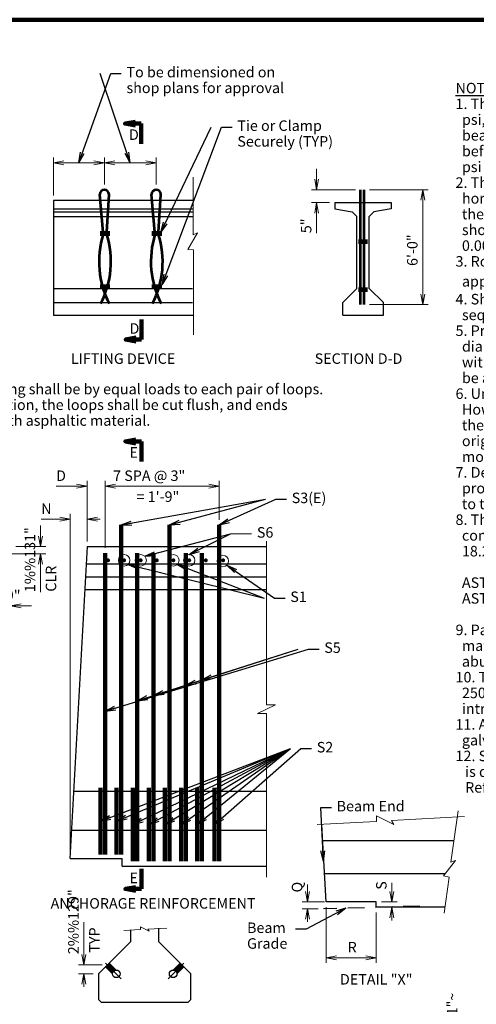
# Model space of a CAD drawing. Units: inches. Extents: x 25877 to 32228, y -12143 to -8107.
# Drawn here: x 29483 to 30705, y -10761 to -8126 of the extents above; entities that cross this region are included whole.
import ezdxf
from ezdxf.enums import TextEntityAlignment as Align

# ---------------------------------------------------------------- set-up
doc = ezdxf.new("R2010")
doc.units = ezdxf.units.IN
doc.header["$MEASUREMENT"] = 0
for name, pattern in [('DGN Style 2', [73.922181, 44.353309, -29.568872]), ('DGN Style 3', [103.491053, 73.922181, -29.568872]), ('DGN Style 4', [118.349411, 59.137745, -29.568872, 0.073922, -29.568872])]:
    doc.linetypes.add(name, pattern=pattern)
for name, color, linetype, lineweight in [('1', 7, 'Continuous', 0), ('14', 7, 'Continuous', 0), ('16', 7, 'Continuous', 0), ('center line', 2, 'DGN Style 4', 40), ('construction line', 3, 'Continuous', 30), ('dimension line', 2, 'Continuous', 13), ('hidden line', 6, 'DGN Style 3', 30), ('rebar', 5, 'Continuous', 53), ('text', 1, 'Continuous', 30)]:
    doc.layers.add(name, color=color, linetype=linetype, lineweight=lineweight)
doc.styles.add('Style-gen_eng', font='gen_eng.shx')
doc.dimstyles.get("Standard").update_dxf_attribs({"dimtxt": 0.18, "dimasz": 0.18, "dimexe": 0.18, "dimexo": 0.0625, "dimgap": 0.09, "dimtad": 0, "dimtih": 1, "dimtoh": 1, "dimdec": 4, "dimzin": 0, "dimdsep": 46, "dimtxsty": 'Standard', "dimcen": 0.09, "dimadec": 0, "dimazin": 0, "dimtfac": 1, "dimtdec": 4, "dimtofl": 0, "dimtmove": 0, "dimatfit": 3, "dimfxl": 1, "dimtolj": 1, "dimtzin": 0, "dimarcsym": 0})

# ---------------------------------------------------------------- blocks, each defined once
blk = doc.blocks.new('*D34')
at = {"layer": 'Defpoints'}
for p in [(30405.296332, -8581.103496), (30561.791332, -8734.702996), (30405.296332, -8888.302496), (30561.791332, -8888.302496)]:
    blk.add_point(p, dxfattribs=at)
at = {"layer": 'dimension line', "color": 2, "linetype": 'Continuous', "lineweight": 13}
for p, q in [((30419.342332, -8581.103496), (30575.837332, -8581.103496)), ((30561.791332, -8581.103496), (30561.791332, -8888.302496)), ((30419.342332, -8888.302496), (30575.837332, -8888.302496))]:
    blk.add_line(p, q, dxfattribs=at)
at = {"layer": 'dimension line', "color": 2, "linetype": 'Continuous', "lineweight": 13, "flags": 128}
for points in [[(30556.524082, -8609.195496), (30561.791332, -8581.103496), (30567.058582, -8609.195496)], [(30567.058582, -8860.210496), (30561.791332, -8888.302496), (30556.524082, -8860.210496)]]:
    blk.add_lwpolyline(points, dxfattribs=at)
at = {"layer": 'dimension line', "color": 1, "linetype": 'Continuous', "lineweight": 30, "style": 'Style-gen_eng'}
blk.add_text('6\'-0"', height=28.092, rotation=90, dxfattribs=at).set_placement((30533.699332, -8785.1328), align=Align.MIDDLE_LEFT)
blk = doc.blocks.new('TerminatorOpen_0.4')
at = {"color": 0, "linetype": 'ByBlock', "lineweight": -2}
for q in [(-1, 0.1875), (-1, 0), (-1, -0.1875)]:
    blk.add_line((0, 0), q, dxfattribs=at)
blk = doc.blocks.new('*D35')
at = {"layer": 'Defpoints'}
for p in [(30395.481332, -8581.103496), (30277.733658, -8615.415496), (30326.500332, -8615.415496), (30277.733658, -8677.461712)]:
    blk.add_point(p, dxfattribs=at)
at = {"layer": 'dimension line', "color": 2, "linetype": 'Continuous', "lineweight": 13}
for p, q in [((30277.733658, -8524.919496), (30277.733658, -8581.103496)), ((30381.435332, -8581.103496), (30263.687658, -8581.103496)), ((30312.454332, -8615.415496), (30263.687658, -8615.415496)), ((30277.733658, -8697.369928), (30277.733658, -8615.415496))]:
    blk.add_line(p, q, dxfattribs=at)
at = {"layer": 'dimension line', "color": 2, "linetype": 'Continuous', "lineweight": 13, "flags": 128}
for points in [[(30283.000908, -8553.011496), (30277.733658, -8581.103496), (30272.466408, -8553.011496)], [(30272.466408, -8643.507496), (30277.733658, -8615.415496), (30283.000908, -8643.507496)]]:
    blk.add_lwpolyline(points, dxfattribs=at)
at = {"layer": 'dimension line', "color": 1, "linetype": 'Continuous', "lineweight": 30, "style": 'Style-gen_eng'}
blk.add_text('5"', height=28.092, rotation=90, dxfattribs=at).set_placement((30249.641658, -8697.369928), align=Align.MIDDLE_LEFT)
blk = doc.blocks.new('*D37')
at = {"layer": 'Defpoints'}
for p in [(29779.086362, -8509.121496), (29848.446362, -8509.121496), (29709.726362, -8581.10355), (29848.446362, -8581.10355)]:
    blk.add_point(p, dxfattribs=at)
at = {"layer": 'dimension line', "color": 2, "linetype": 'Continuous', "lineweight": 13}
for p, q in [((29709.726362, -8567.05755), (29709.726362, -8495.075496)), ((29709.726362, -8509.121496), (29848.446362, -8509.121496)), ((29848.446362, -8567.05755), (29848.446362, -8495.075496))]:
    blk.add_line(p, q, dxfattribs=at)
at = {"layer": 'dimension line', "color": 2, "linetype": 'Continuous', "lineweight": 13, "flags": 128}
for points in [[(29737.818362, -8514.388746), (29709.726362, -8509.121496), (29737.818362, -8503.854246)], [(29820.354362, -8503.854246), (29848.446362, -8509.121496), (29820.354362, -8514.388746)]]:
    blk.add_lwpolyline(points, dxfattribs=at)
blk = doc.blocks.new('*D36')
at = {"layer": 'Defpoints'}
for p in [(29641.634848, -8509.121496), (29709.726362, -8509.121496), (29709.726362, -8581.10355), (29573.543334, -8610.179496)]:
    blk.add_point(p, dxfattribs=at)
at = {"layer": 'dimension line', "color": 2, "linetype": 'Continuous', "lineweight": 13}
for p, q in [((29573.543334, -8596.133496), (29573.543334, -8495.075496)), ((29573.543334, -8509.121496), (29709.726362, -8509.121496)), ((29709.726362, -8567.05755), (29709.726362, -8495.075496))]:
    blk.add_line(p, q, dxfattribs=at)
at = {"layer": 'dimension line', "color": 2, "linetype": 'Continuous', "lineweight": 13, "flags": 128}
for points in [[(29601.635334, -8514.388746), (29573.543334, -8509.121496), (29601.635334, -8503.854246)], [(29681.634362, -8503.854246), (29709.726362, -8509.121496), (29681.634362, -8514.388746)]]:
    blk.add_lwpolyline(points, dxfattribs=at)
blk = doc.blocks.new('*D97')
at = {"layer": 'Defpoints'}
for p in [(29864.338685, -9374.47427), (30017.040255, -9374.47427), (30017.040255, -9478.14484), (29711.637115, -9553.47834)]:
    blk.add_point(p, dxfattribs=at)
at = {"layer": 'dimension line', "color": 2, "linetype": 'Continuous', "lineweight": 13}
for p, q in [((29711.637115, -9539.43234), (29711.637115, -9360.42827)), ((29711.637115, -9374.47427), (30017.040255, -9374.47427)), ((30017.040255, -9464.09884), (30017.040255, -9360.42827))]:
    blk.add_line(p, q, dxfattribs=at)
at = {"layer": 'dimension line', "color": 2, "linetype": 'Continuous', "lineweight": 13, "flags": 128}
for points in [[(29739.729115, -9379.74152), (29711.637115, -9374.47427), (29739.729115, -9369.20702)], [(29988.948255, -9369.20702), (30017.040255, -9374.47427), (29988.948255, -9379.74152)]]:
    blk.add_lwpolyline(points, dxfattribs=at)
at = {"layer": 'dimension line', "color": 1, "linetype": 'Continuous', "lineweight": 30, "style": 'Style-gen_eng'}
for s, p in [('7 SPA @ 3"', (29733.17353, -9346.38227)), ('= 1\'-9"', (29795.771847, -9402.56627))]:
    blk.add_text(s, height=28.092, dxfattribs=at).set_placement(p, align=Align.MIDDLE_LEFT)
blk = doc.blocks.new('*D98')
at = {"layer": 'Defpoints'}
for p in [(29589.998398, -9374.47427), (29663.511755, -9374.47427), (29663.511755, -9536.26284), (29711.637115, -9553.47834)]:
    blk.add_point(p, dxfattribs=at)
at = {"layer": 'dimension line', "color": 2, "linetype": 'Continuous', "lineweight": 13}
for p, q in [((29580.597248, -9374.47427), (29663.511755, -9374.47427)), ((29663.511755, -9522.21684), (29663.511755, -9360.42827)), ((29711.637115, -9539.43234), (29711.637115, -9360.42827)), ((29746.752115, -9374.47427), (29711.637115, -9374.47427))]:
    blk.add_line(p, q, dxfattribs=at)
at = {"layer": 'dimension line', "color": 2, "linetype": 'Continuous', "lineweight": 13, "flags": 128}
for points in [[(29635.419755, -9369.20702), (29663.511755, -9374.47427), (29635.419755, -9379.74152)], [(29739.729115, -9379.74152), (29711.637115, -9374.47427), (29739.729115, -9369.20702)]]:
    blk.add_lwpolyline(points, dxfattribs=at)
at = {"layer": 'dimension line', "color": 1, "linetype": 'Continuous', "lineweight": 30, "style": 'Style-gen_eng'}
blk.add_text('D', height=28.092, dxfattribs=at).set_placement((29580.597248, -9346.38227), align=Align.MIDDLE_LEFT)
blk = doc.blocks.new('*D99')
at = {"layer": 'Defpoints'}
for p in [(29550.225004, -9462.897076), (29618.608635, -9462.897076), (29663.511755, -9536.26284), (29618.608635, -10371.08741)]:
    blk.add_point(p, dxfattribs=at)
at = {"layer": 'dimension line', "color": 2, "linetype": 'Continuous', "lineweight": 13}
for p, q in [((29618.608635, -10357.04141), (29618.608635, -9448.851076)), ((29663.511755, -9522.21684), (29663.511755, -9448.851076)), ((29540.823854, -9462.897076), (29618.608635, -9462.897076)), ((29698.626755, -9462.897076), (29663.511755, -9462.897076))]:
    blk.add_line(p, q, dxfattribs=at)
at = {"layer": 'dimension line', "color": 2, "linetype": 'Continuous', "lineweight": 13, "flags": 128}
for points in [[(29590.516635, -9457.629826), (29618.608635, -9462.897076), (29590.516635, -9468.164326)], [(29691.603755, -9468.164326), (29663.511755, -9462.897076), (29691.603755, -9457.629826)]]:
    blk.add_lwpolyline(points, dxfattribs=at)
at = {"layer": 'dimension line', "color": 1, "linetype": 'Continuous', "lineweight": 30, "style": 'Style-gen_eng'}
blk.add_text('N', height=28.092, dxfattribs=at).set_placement((29540.823854, -9434.805076), align=Align.MIDDLE_LEFT)
blk = doc.blocks.new('*D103')
at = {"layer": 'Defpoints'}
for p in [(29458.674396, -9536.26284), (29538.871821, -9536.26284), (29429.158647, -9555.07832), (29538.871821, -9619.995596)]:
    blk.add_point(p, dxfattribs=at)
at = {"layer": 'dimension line', "color": 2, "linetype": 'Continuous', "lineweight": 13}
for p, q in [((29538.871821, -9480.07884), (29538.871821, -9536.26284)), ((29472.720396, -9536.26284), (29552.917821, -9536.26284)), ((29443.204647, -9555.07832), (29552.917821, -9555.07832)), ((29538.871821, -9658.040846), (29538.871821, -9555.07832))]:
    blk.add_line(p, q, dxfattribs=at)
at = {"layer": 'dimension line', "color": 2, "linetype": 'Continuous', "lineweight": 13, "flags": 128}
for points in [[(29544.139071, -9508.17084), (29538.871821, -9536.26284), (29533.604571, -9508.17084)], [(29533.604571, -9583.17032), (29538.871821, -9555.07832), (29544.139071, -9583.17032)]]:
    blk.add_lwpolyline(points, dxfattribs=at)
at = {"layer": 'dimension line', "color": 1, "linetype": 'Continuous', "lineweight": 30, "style": 'Style-gen_eng'}
for s, p in [('1%%131"', (29510.779821, -9658.040846)), ('CLR', (29566.963821, -9656.823481))]:
    blk.add_text(s, height=28.092, rotation=90, dxfattribs=at).set_placement(p, align=Align.MIDDLE_LEFT)
blk = doc.blocks.new('*D119')
at = {"layer": 'Defpoints'}
for p in [(29655.049326, -10583.980506), (29655.049326, -10655.711076), (29717.644943, -10655.711076), (29693.834776, -10679.522909)]:
    blk.add_point(p, dxfattribs=at)
at = {"layer": 'dimension line', "color": 2, "linetype": 'Continuous', "lineweight": 13}
for p, q in [((29655.049326, -10540.957773), (29655.049326, -10655.711076)), ((29703.598943, -10655.711076), (29641.003326, -10655.711076)), ((29679.788776, -10679.522909), (29641.003326, -10679.522909)), ((29655.049326, -10714.637909), (29655.049326, -10679.522909))]:
    blk.add_line(p, q, dxfattribs=at)
at = {"layer": 'dimension line', "color": 2, "linetype": 'Continuous', "lineweight": 13, "flags": 128}
for points in [[(29660.316576, -10627.619076), (29655.049326, -10655.711076), (29649.782076, -10627.619076)], [(29649.782076, -10707.614909), (29655.049326, -10679.522909), (29660.316576, -10707.614909)]]:
    blk.add_lwpolyline(points, dxfattribs=at)
at = {"layer": 'dimension line', "color": 1, "linetype": 'Continuous', "lineweight": 30, "style": 'Style-gen_eng'}
for s, p in [('2%%129"', (29626.957326, -10627.00324)), ('TYP', (29683.141326, -10622.800756))]:
    blk.add_text(s, height=28.092, rotation=90, dxfattribs=at).set_placement(p, align=Align.MIDDLE_LEFT)
blk = doc.blocks.new('*D120')
at = {"layer": 'Defpoints'}
for p in [(30668.259398, -10861.947664), (30587.705581, -10919.705714), (30587.705581, -10926.851714), (30668.259398, -10926.851714)]:
    blk.add_point(p, dxfattribs=at)
at = {"layer": 'dimension line', "color": 2, "linetype": 'Continuous', "lineweight": 13}
for p, q in [((30668.259398, -10820.032562), (30668.259398, -10919.705714)), ((30601.751581, -10919.705714), (30682.305398, -10919.705714)), ((30601.751581, -10926.851714), (30682.305398, -10926.851714)), ((30668.259398, -10961.966714), (30668.259398, -10926.851714))]:
    blk.add_line(p, q, dxfattribs=at)
at = {"layer": 'dimension line', "color": 2, "linetype": 'Continuous', "lineweight": 13, "flags": 128}
for points in [[(30673.526648, -10891.613714), (30668.259398, -10919.705714), (30662.992148, -10891.613714)], [(30662.992148, -10954.943714), (30668.259398, -10926.851714), (30673.526648, -10954.943714)]]:
    blk.add_lwpolyline(points, dxfattribs=at)
at = {"layer": 'dimension line', "color": 1, "linetype": 'Continuous', "lineweight": 30, "style": 'Style-gen_eng'}
blk.add_text('%%131"~', height=28.092, rotation=90, dxfattribs=at).set_placement((30640.167398, -10903.862766), align=Align.MIDDLE_LEFT)
blk = doc.blocks.new('*D121')
at = {"layer": 'Defpoints'}
for p in [(30478.924047, -10445.16116), (30437.142921, -10486.983669), (30437.142921, -10501.563669), (30478.924047, -10501.563669)]:
    blk.add_point(p, dxfattribs=at)
at = {"layer": 'dimension line', "color": 2, "linetype": 'Continuous', "lineweight": 13}
for p, q in [((30478.924047, -10435.76001), (30478.924047, -10486.983669)), ((30451.188921, -10486.983669), (30492.970047, -10486.983669)), ((30451.188921, -10501.563669), (30492.970047, -10501.563669)), ((30478.924047, -10536.678669), (30478.924047, -10501.563669))]:
    blk.add_line(p, q, dxfattribs=at)
at = {"layer": 'dimension line', "color": 2, "linetype": 'Continuous', "lineweight": 13, "flags": 128}
for points in [[(30484.191297, -10458.891669), (30478.924047, -10486.983669), (30473.656797, -10458.891669)], [(30473.656797, -10529.655669), (30478.924047, -10501.563669), (30484.191297, -10529.655669)]]:
    blk.add_lwpolyline(points, dxfattribs=at)
at = {"layer": 'dimension line', "color": 1, "linetype": 'Continuous', "lineweight": 30, "style": 'Style-gen_eng'}
blk.add_text('S', height=28.092, rotation=90, dxfattribs=at).set_placement((30450.832047, -10454.562309), align=Align.MIDDLE_LEFT)
blk = doc.blocks.new('*D122')
at = {"layer": 'Defpoints'}
for p in [(30303.014921, -10486.983669), (30437.142921, -10501.563669), (30370.078921, -10636.405669), (30437.142921, -10636.405669)]:
    blk.add_point(p, dxfattribs=at)
at = {"layer": 'dimension line', "color": 2, "linetype": 'Continuous', "lineweight": 13}
for p, q in [((30303.014921, -10501.029669), (30303.014921, -10650.451669)), ((30437.142921, -10515.609669), (30437.142921, -10650.451669)), ((30303.014921, -10636.405669), (30437.142921, -10636.405669))]:
    blk.add_line(p, q, dxfattribs=at)
at = {"layer": 'dimension line', "color": 2, "linetype": 'Continuous', "lineweight": 13, "flags": 128}
for points in [[(30331.106921, -10641.672919), (30303.014921, -10636.405669), (30331.106921, -10631.138419)], [(30409.050921, -10631.138419), (30437.142921, -10636.405669), (30409.050921, -10641.672919)]]:
    blk.add_lwpolyline(points, dxfattribs=at)
at = {"layer": 'dimension line', "color": 1, "linetype": 'Continuous', "lineweight": 30, "style": 'Style-gen_eng'}
blk.add_text('R', height=28.092, dxfattribs=at).set_placement((30360.677772, -10608.313669), align=Align.MIDDLE_LEFT)
blk = doc.blocks.new('*D123')
at = {"layer": 'Defpoints'}
for p in [(30253.407552, -10451.024511), (30312.378819, -10487.165637), (30253.407552, -10505.597669), (30295.951921, -10505.597669)]:
    blk.add_point(p, dxfattribs=at)
at = {"layer": 'dimension line', "color": 2, "linetype": 'Continuous', "lineweight": 13}
for p, q in [((30253.407552, -10440.296261), (30253.407552, -10487.165637)), ((30298.332819, -10487.165637), (30239.361552, -10487.165637)), ((30281.905921, -10505.597669), (30239.361552, -10505.597669)), ((30253.407552, -10540.712669), (30253.407552, -10505.597669))]:
    blk.add_line(p, q, dxfattribs=at)
at = {"layer": 'dimension line', "color": 2, "linetype": 'Continuous', "lineweight": 13, "flags": 128}
for points in [[(30258.674802, -10459.073637), (30253.407552, -10487.165637), (30248.140302, -10459.073637)], [(30248.140302, -10533.689669), (30253.407552, -10505.597669), (30258.674802, -10533.689669)]]:
    blk.add_lwpolyline(points, dxfattribs=at)
at = {"layer": 'dimension line', "color": 1, "linetype": 'Continuous', "lineweight": 30, "style": 'Style-gen_eng'}
blk.add_text('Q', height=28.092, rotation=90, dxfattribs=at).set_placement((30225.315552, -10461.752761), align=Align.MIDDLE_LEFT)
blk = doc.blocks.new('*U143')
at = {"layer": 'dimension line', "color": 2, "linetype": 'Continuous', "lineweight": 13}
blk.add_line((56.184, 0), (0, 0), dxfattribs=at)
at = {"layer": 'dimension line', "color": 1, "linetype": 'Continuous', "lineweight": 30, "insert": (70.23, 0), "char_height": 28.092, "attachment_point": 4, "line_spacing_factor": 0.900128, "style": 'Style-gen_eng'}
blk.add_mtext('S6', dxfattribs=at)
blk = doc.blocks.new('*D144')
at = {"layer": 'Defpoints'}
for p in [(29435.67121, -9552.6122), (29458.674396, -9582.49284), (29349.797118, -9694.56912), (29458.674396, -9694.56912)]:
    blk.add_point(p, dxfattribs=at)
at = {"layer": 'dimension line', "color": 2, "linetype": 'Continuous', "lineweight": 13}
for p, q in [((29435.67121, -9566.6582), (29435.67121, -9708.61512)), ((29458.674396, -9596.53884), (29458.674396, -9708.61512)), ((29310.976868, -9694.56912), (29435.67121, -9694.56912)), ((29514.858396, -9694.56912), (29458.674396, -9694.56912))]:
    blk.add_line(p, q, dxfattribs=at)
at = {"layer": 'dimension line', "color": 2, "linetype": 'Continuous', "lineweight": 13, "flags": 128}
for points in [[(29407.57921, -9689.30187), (29435.67121, -9694.56912), (29407.57921, -9699.83637)], [(29486.766396, -9699.83637), (29458.674396, -9694.56912), (29486.766396, -9689.30187)]]:
    blk.add_lwpolyline(points, dxfattribs=at)
at = {"layer": 'dimension line', "color": 1, "linetype": 'Continuous', "lineweight": 30, "style": 'Style-gen_eng'}
for s, p in [('1%%129"', (29311.751867, -9666.47712)), ('TYP', (29310.976868, -9722.66112))]:
    blk.add_text(s, height=28.092, dxfattribs=at).set_placement(p, align=Align.MIDDLE_LEFT)

msp = doc.modelspace()

# ---------------------------------------------------------------- hatches: boundary and pattern name
at = {"layer": 'rebar', "linetype": 'Continuous', "lineweight": 106}
for points in [[(29724.73507, -9572.8392, -1), (29714.28559, -9572.8392, -1)], [(29768.06688, -9572.8392, -1), (29757.61739, -9572.8392, -1)], [(29812.21626, -9572.8392, -1), (29801.76678, -9572.8392, -1)], [(29855.54807, -9572.8392, -1), (29845.09858, -9572.8392, -1)], [(29899.69745, -9572.8392, -1), (29889.24797, -9572.8392, -1)], [(29942.21168, -9572.8392, -1), (29931.76219, -9572.8392, -1)], [(29986.36106, -9572.8392, -1), (29975.91158, -9572.8392, -1)], [(30032.96319, -9572.8392, -1), (30022.51371, -9572.8392, -1)]]:
    msp.add_hatch(color=5, dxfattribs=at).paths.add_polyline_path(points)

# ---------------------------------------------------------------- linework, layer by layer
at = {"layer": '1', "color": 3, "linetype": 'Continuous', "lineweight": 30}
for p, q in [((29945.95333, -8610.1795), (29573.54333, -8610.1795)), ((29573.54333, -8610.1795), (29573.54333, -8916.6975)), ((29573.54333, -8632.1535), (29945.95333, -8632.1535)), ((29573.54333, -8640.5225), (29945.95333, -8640.5225)), ((29573.54333, -8653.0805), (29945.95333, -8653.0805)), ((29573.54333, -8845.5615), (29945.95333, -8845.5615)), ((29573.54333, -8883.2255), (29945.95333, -8883.2255)), ((29573.54333, -8916.6975), (29948.07033, -8916.6975))]:
    msp.add_line(p, q, dxfattribs=at)
at = {"layer": '1', "color": 5, "linetype": 'Continuous', "lineweight": 53}
for p, q in [((29706.48333, -8694.8675), (29697.24533, -8593.5845)), ((29716.29633, -8694.8675), (29722.20733, -8593.5845)), ((29845.20333, -8694.8675), (29835.96533, -8593.5845)), ((29855.01633, -8694.8675), (29860.92733, -8593.5845)), ((29698.13133, -8694.8675), (29724.64833, -8694.8675)), ((29716.29633, -8701.0215), (29716.29633, -8694.8675)), ((29836.85133, -8694.8675), (29863.36833, -8694.8675)), ((29845.20333, -8701.0215), (29845.20333, -8694.8675)), ((29698.13133, -8701.0215), (29724.64833, -8701.0215)), ((29836.85133, -8701.0215), (29863.36833, -8701.0215)), ((29698.13133, -8837.1985), (29724.64833, -8837.1985)), ((29698.13133, -8843.3545), (29724.64833, -8843.3545)), ((29836.85133, -8837.1985), (29863.36833, -8837.1985)), ((29836.85133, -8843.3545), (29863.36833, -8843.3545))]:
    msp.add_line(p, q, dxfattribs=at)
at = {"layer": '1', "color": 120, "linetype": 'Continuous', "lineweight": 30}
for p, q in [((30431.11233, -8640.5225), (30418.55433, -8653.0805)), ((29706.48333, -8701.0215), (29706.48333, -8694.8675)), ((29855.01633, -8701.0215), (29855.01633, -8694.8675))]:
    msp.add_line(p, q, dxfattribs=at)
at = {"layer": '1', "color": 2, "linetype": 'Continuous', "lineweight": 13, "flags": 128}
msp.add_lwpolyline([(29947.48433, -8547.1065), (29947.48433, -8701.6695), (29958.68633, -8696.0695), (29932.92433, -8740.8715), (29948.60633, -8741.9915), (29948.60633, -8969.3565)], dxfattribs=at)
at = {"layer": '1', "color": 5, "linetype": 'Continuous', "lineweight": 53}
for centre, radius, start, end in [((29709.72636, -8593.58486), 12.48131, 0, 180), ((29848.44636, -8593.58486), 12.48131, 0, 180), ((29940.8466, -8773.45314), 245.30062, 162.825978, 207.241328), ((29481.93413, -8773.45314), 245.30062, 332.758672, 17.174022), ((30079.5666, -8773.45314), 245.30062, 162.825978, 207.241328), ((29620.65413, -8773.45314), 245.30062, 332.758672, 17.174022)]:
    msp.add_arc(centre, radius, start, end, dxfattribs=at)
at = {"layer": '14', "color": 5, "linetype": 'Continuous', "lineweight": 106}
msp.add_line((26160.54695, -8125.96148), (32208.72295, -8126.13748), dxfattribs=at)
at = {"layer": 'center line', "color": 2, "linetype": 'DGN Style 4', "lineweight": 13}
for p, q in [((29754.71078, -10692.77691), (29703.21278, -10641.27891)), ((29880.60278, -10692.77691), (29932.10078, -10641.27891))]:
    msp.add_line(p, q, dxfattribs=at)
at = {"layer": 'construction line', "color": 3, "linetype": 'Continuous', "lineweight": 30}
for p, q in [((30326.50033, -8615.4155), (30477.14133, -8615.4155)), ((30326.50033, -8615.4155), (30326.50033, -8632.1535)), ((30477.14133, -8615.4155), (30477.14133, -8632.1535)), ((30326.50033, -8632.1535), (30372.53033, -8640.5225)), ((30372.53033, -8640.5225), (30385.08733, -8653.0805)), ((30477.14133, -8632.1535), (30431.11233, -8640.5225)), ((30385.08733, -8845.5615), (30385.08733, -8653.0805)), ((30418.55433, -8845.5615), (30418.55433, -8653.0805)), ((30347.42333, -8883.2255), (30385.08733, -8845.5615)), ((30456.21933, -8883.2255), (30418.55433, -8845.5615)), ((30347.42333, -8916.6975), (30347.42333, -8883.2255)), ((30456.21933, -8916.6975), (30456.21933, -8883.2255)), ((30347.42333, -8916.6975), (30456.21933, -8916.6975)), ((29618.60864, -10371.08741), (29664.33609, -9536.26284)), ((29663.51175, -9536.26284), (30143.57276, -9536.26284)), ((29660.96505, -9582.49284), (30143.57276, -9582.49284)), ((29659.6917, -9616.76284), (30143.57276, -9616.76284)), ((29657.78104, -9651.26284), (30143.57276, -9651.26284)), ((29628.49459, -10190.60429), (30143.57276, -10190.60429)), ((29622.76381, -10295.22829), (30143.57276, -10295.22829)), ((30303.01492, -10486.98367), (30291.98892, -10280.74767)), ((30645.13192, -10323.67367), (30294.28392, -10323.67367)), ((29618.60864, -10371.08741), (29757.56774, -10371.08741)), ((29757.56774, -10391.17161), (29757.56774, -10371.08741)), ((29757.56774, -10391.17161), (30143.57276, -10391.17161)), ((30621.73592, -10411.53667), (30298.98092, -10411.53667)), ((30437.14292, -10486.98367), (30303.01492, -10486.98367)), ((30437.14292, -10501.56367), (30437.14292, -10486.98367)), ((30621.26392, -10501.56367), (30437.14292, -10501.56367)), ((29779.55678, -10562.62491), (29779.55678, -10593.79491)), ((29855.75678, -10593.79491), (29855.75678, -10557.12891)), ((29779.55678, -10593.79491), (29693.83478, -10679.52291)), ((29941.48478, -10679.52291), (29855.75678, -10593.79491)), ((29731.23878, -10679.40891), (29712.59678, -10660.76091)), ((29713.40078, -10661.56491), (29724.94478, -10652.90691)), ((29724.94478, -10652.90691), (29716.22678, -10664.39091)), ((29716.22678, -10664.39091), (29727.77078, -10655.73291)), ((29727.77078, -10655.73291), (29719.05278, -10667.21691)), ((29719.05278, -10667.21691), (29730.59678, -10658.55891)), ((29730.59678, -10658.55891), (29721.87878, -10670.04291)), ((29721.87878, -10670.04291), (29733.42278, -10661.38491)), ((29741.34278, -10669.30491), (29722.69478, -10650.65691)), ((29733.42278, -10661.38491), (29724.70478, -10672.86891)), ((29724.70478, -10672.86891), (29736.24878, -10664.21091)), ((29736.24878, -10664.21091), (29727.53078, -10675.69491)), ((29727.53078, -10675.69491), (29739.07478, -10667.03691)), ((29739.07478, -10667.03691), (29736.28478, -10670.70891)), ((29893.97078, -10669.30491), (29912.61878, -10650.65691)), ((29907.78878, -10675.69491), (29896.23878, -10667.03691)), ((29896.23878, -10667.03691), (29899.03478, -10670.70891)), ((29899.06478, -10664.21091), (29907.78878, -10675.69491)), ((29910.61478, -10672.86891), (29899.06478, -10664.21091)), ((29913.44078, -10670.04291), (29901.89078, -10661.38491)), ((29901.89078, -10661.38491), (29910.61478, -10672.86891)), ((29904.07478, -10679.40891), (29922.72278, -10660.76091)), ((29904.71678, -10658.55891), (29913.44078, -10670.04291)), ((29916.26678, -10667.21691), (29904.71678, -10658.55891)), ((29907.54278, -10655.73291), (29916.26678, -10667.21691)), ((29919.09278, -10664.39091), (29907.54278, -10655.73291)), ((29910.36878, -10652.90691), (29919.09278, -10664.39091)), ((29921.91878, -10661.56491), (29910.36878, -10652.90691)), ((29693.83478, -10679.52291), (29693.83478, -10748.57691)), ((29941.48478, -10748.57691), (29941.48478, -10679.52291)), ((29700.97478, -10755.72291), (29693.83478, -10748.57691)), ((29934.33878, -10755.72291), (29941.48478, -10748.57691)), ((29700.97478, -10755.72291), (29934.33878, -10755.72291))]:
    msp.add_line(p, q, dxfattribs=at)
for centre in [(29741.45776, -10679.52197), (29893.85776, -10679.52197)]:
    msp.add_circle(centre, 10.21748, dxfattribs=at)
at = {"layer": 'dimension line', "color": 2, "linetype": 'Continuous', "lineweight": 106}
for p, q in [((29765.13733, -8404.1595), (29807.88733, -8404.1595)), ((29807.88733, -8404.1595), (29807.88733, -8458.1595)), ((29809.3889, -8981.90714), (29809.3889, -8927.90714)), ((29766.6389, -8981.90714), (29809.3889, -8981.90714)), ((29766.30942, -9254.54055), (29809.05942, -9254.54055)), ((29809.05942, -9254.54055), (29809.05942, -9308.54055)), ((29809.05942, -10452.4474), (29809.05942, -10398.4474)), ((29766.30942, -10452.4474), (29809.05942, -10452.4474))]:
    msp.add_line(p, q, dxfattribs=at)
at = {"layer": 'dimension line', "color": 2, "linetype": 'Continuous', "lineweight": 106, "flags": 128}
for points in [[(29793.22933, -8409.42675), (29765.13733, -8404.1595), (29793.22933, -8398.89225)], [(29794.73091, -8976.63989), (29766.6389, -8981.90714), (29794.73091, -8987.17439)], [(29794.40142, -9259.80781), (29766.30942, -9254.54055), (29794.40142, -9249.27331)], [(29794.40142, -10447.18015), (29766.30942, -10452.4474), (29794.40142, -10457.71465)]]:
    msp.add_lwpolyline(points, dxfattribs=at)
at = {"layer": 'dimension line', "color": 2, "linetype": 'Continuous', "lineweight": 13, "flags": 128}
for points in [[(30143.57276, -9521.31229), (30143.57276, -9959.24195), (30167.57276, -9959.24195), (30119.57276, -9983.24195), (30143.57276, -9983.24195), (30143.57276, -10421.17161)], [(30656.38692, -10243.58467), (30637.14892, -10380.47367), (30649.02092, -10376.48667), (30617.27492, -10417.26767), (30632.64792, -10420.55867), (30619.02992, -10517.45967)], [(30673.04992, -10258.55867), (30477.67292, -10268.80567), (30483.85192, -10279.69567), (30437.76392, -10256.31667), (30437.46492, -10272.03567), (30279.19792, -10280.32767)], [(29876.91578, -10556.96291), (29826.49078, -10559.60791), (29829.58078, -10565.05291), (29806.53678, -10553.36391), (29806.38678, -10561.22291), (29761.53478, -10563.57291)]]:
    msp.add_lwpolyline(points, dxfattribs=at)
at = {"layer": 'dimension line', "color": 2, "linetype": 'Continuous', "lineweight": 13}
for centre in [(29762.84213, -9572.8392), (29806.99152, -9572.8392), (29894.47271, -9572.8392), (29936.98694, -9572.8392), (30026.78804, -9574.62603)]:
    msp.add_circle(centre, 15.2308, dxfattribs=at)
at = {"layer": 'hidden line', "color": 6, "linetype": 'DGN Style 2', "lineweight": 30}
msp.add_line((30553.65892, -10498.41367), (30295.95192, -10505.59767), dxfattribs=at)
at = {"layer": 'rebar', "color": 5, "linetype": 'Continuous', "lineweight": 53}
for p, q in [((30395.48133, -8888.3025), (30395.48133, -8581.1035)), ((30405.29633, -8888.3025), (30405.29633, -8581.1035)), ((30389.88733, -8717.0485), (30413.75433, -8717.0485)), ((30389.88733, -8722.5885), (30413.75433, -8722.5885)), ((30389.88733, -8845.1485), (30413.75433, -8845.1485)), ((30389.88733, -8850.6885), (30413.75433, -8850.6885))]:
    msp.add_line(p, q, dxfattribs=at)
at = {"layer": 'rebar', "color": 5, "linetype": 'Continuous', "lineweight": 106}
for p, q in [((29754.79212, -10360.02055), (29754.79212, -9478.14484)), ((29884.25712, -10378.44705), (29884.25712, -9478.14484)), ((30017.04025, -10378.44705), (30017.04025, -9478.14484)), ((29711.63712, -10360.02055), (29711.63712, -9553.47834)), ((29797.94711, -10378.44705), (29797.94711, -9553.47834)), ((29841.10212, -10378.44705), (29841.10212, -9553.47834)), ((29927.41211, -10378.44705), (29927.41211, -9553.47834)), ((29970.56712, -10378.44705), (29970.56712, -9553.47834)), ((29699.28656, -10360.02055), (29699.28656, -10181.43557)), ((29742.44157, -10360.02055), (29742.44157, -10181.43557)), ((29785.59656, -10378.44705), (29785.59656, -10181.43557)), ((29828.75156, -10378.44705), (29828.75156, -10181.43557)), ((29871.90657, -10378.44705), (29871.90657, -10181.43557)), ((29915.06156, -10378.44705), (29915.06156, -10181.43557)), ((29958.21656, -10378.44705), (29958.21656, -10181.43557)), ((30004.69245, -10378.44705), (30004.69245, -10181.43557))]:
    msp.add_line(p, q, dxfattribs=at)

# ---------------------------------------------------------------- block references
at = {"layer": 'dimension line', "color": 1, "linetype": 'Continuous', "lineweight": 30}
msp.add_blockref('*U143', (30047.64265, -9501.80334), dxfattribs=at)

# ---------------------------------------------------------------- texts
at = {"layer": '16', "color": 1, "linetype": 'Continuous', "lineweight": 140, "style": 'Style-gen_eng'}
for s, p in [('D', (29775.65033, -8433.6525)), ('D', (29777.1519, -8952.41414)), ('SECTION D-D', (30272.36533, -9033.0475)), ('E', (29776.82242, -9284.03355)), ('E', (29776.82242, -10422.9544))]:
    msp.add_text(s, height=28.092, dxfattribs=at).set_placement(p, align=Align.MIDDLE_LEFT)
at = {"layer": 'dimension line', "color": 1, "linetype": 'Continuous', "lineweight": 30, "char_height": 28.092, "attachment_point": 4, "line_spacing_factor": 0.900128, "style": 'Style-gen_eng'}
for s, insert in [('To be dimensioned on\\Pshop plans for approval', (29768.95952, -8290.9512)), ('Tie or Clamp\\PSecurely (TYP)', (30065.59833, -8434.2715)), ('S3(E)', (30211.02158, -9409.39656)), ('S1', (30207.21851, -9673.99458)), ('S5', (30298.15595, -9810.21462)), ('S2', (30277.91183, -10076.58504)), ('Beam End', (30331.23218, -10234.29491)), ('Beam\\PGrade', (30091.5551, -10580.88822))]:
    msp.add_mtext(s, dxfattribs=dict(at, insert=insert))
at = {"layer": 'text', "color": 1, "linetype": 'Continuous', "lineweight": 106, "style": 'Style-gen_eng'}
for s, p in [('LIFTING DEVICE', (29620.11133, -9033.0475)), ('DETAIL "X"', (30340.03468, -10694.22267))]:
    msp.add_text(s, height=28.092, dxfattribs=at).set_placement(p, align=Align.MIDDLE_LEFT)
at = {"layer": 'text', "color": 1, "linetype": 'Continuous', "lineweight": 30, "char_height": 28.092, "line_spacing_factor": 0.900128, "style": 'Style-gen_eng'}
for s, insert, attachment_point in [("\\LNOTES:\\P\\l1. The concrete shall attain a compressive strength of at least XXX \\P  psi, as shown by standard cylinders cured identically with the\\P  beams, before transferring bond stress to the concrete; or\\P  before releasing the end anchors.  Cylinder strength shall beYYYY\\P  psi within 28 days.\\P2. The Department will reject the beams if the finished units contained\\P  honeycombed concrete to the extent that the Engineer determines \\P  the strength or deterioration resistance is reduced.  Beam\\P  shortening due to shrinking and elastic changes is limited to\\P  0.0005L.\\P3. Roughen the top surface of each beam to an amplitude of\\P  approximately {\\T1.0;\\W0.7x;\\H0.7x;\\S1#4;} inch and maintain clean and free of laitance.\\P4. Shop drawings shall show the detensioning plan by numbering the\\P  sequence of the strand pattern.\\P5. Prestressing strands shall be stabilized strand (1/2 inch nominal\\P  diameter) low relaxation uncoated seven wire strand in accordance\\P  with AASHTO M 203 grade 270.  An initial stress of 202.5 psi shall \\P  be applied to the strand\\P6. Uncoated seven wire stress relieved strand may be substituted.\\P  However, if the Contractor chooses this alternate, he shall provide\\P  the design for the stress relieved strand and shall revise the \\P  original plans to reflect these changes.  This design and plan\\P  modification shall be made at the Contractor's expense.\\P7. Deformed wire fabric is permitted instead of reinforcing steel bars \\P  provided an equal steel area is provided.  Wire fabric must conform \\P  to the requirements of AASHTO Section M225.\\P8. The Elastomeric bearing pads under the prestressed beams shall\\P  conform to AASHTO Division 2, Section 18 Duro 60.  Section\\P  18.2.3.2 specifies laminate material to be:\\P\\P  ASTM A245\\P  ASTM A570, Grade 36\\P\\P9. Payment for Elastomeric bearing pads and any preformed joint\\P  material specified shall be included in Item 603-01.  See pier &\\P  abutment sheets for details.\\P10. The threaded inserts shall have a minimum safe work load of\\P  2500 lb in tension.  All inserts shall be plugged to prevent concrete\\P  intrusion.  Omit inserts on exterior face of exterior beams.\\P11. All threaded inserts and anchorage dowels are to be hot-dip\\P  galvanized after fabrication.  Include the cost in Item 603-01.\\P12. S5 vertical reinforcing bars placed at the ends of the beam\\P   is designed for bursting resistance as per LRFD 5.10.10.1.\\P   Refer to S5 bar table.", (30649.2884, -8295.01101), 1), ('Note: Lifting shall be by equal loads to each pair of loops.\\P    After erection, the loops shall be cut flush, and ends\\P    coated with asphaltic material.', (29279.27417, -9160.22104), 4)]:
    msp.add_mtext(s, dxfattribs=dict(at, insert=insert, attachment_point=attachment_point))
at = {"layer": 'text', "color": 1, "linetype": 'Continuous', "lineweight": 106, "insert": (29840.05991, -10494.65981), "char_height": 28.092, "attachment_point": 5, "line_spacing_factor": 0.900128, "style": 'Style-gen_eng'}
msp.add_mtext('ANCHORAGE REINFORCEMENT', dxfattribs=at)

# ---------------------------------------------------------------- dimensions: what is measured, and where the dimension line sits
at = {"layer": 'dimension line', "color": 2, "linetype": 'Continuous', "lineweight": 13}
for base, p1, p2, text, override, picture, middle in [((29709.72636, -8509.1215), (29573.54333, -8610.1795), (29709.72636, -8581.10355), ' ', {"dimtxt": 28.092, "dimasz": 28.092, "dimexe": 14.046, "dimexo": 14.046, "dimgap": 14.046, "dimtad": 1, "dimtih": 0, "dimtoh": 0, "dimzin": 11, "dimlunit": 4, "dimtxsty": 'Style-gen_eng', "dimblk": 'TerminatorOpen_0.4', "dimclre": 2, "dimclrt": 1, "dimtmove": 1, "dimtolj": 0, "dimtzin": 11, "dimlwe": 13}, '*D36', (29641.63485, -8509.1215)), ((29848.44636, -8509.1215), (29709.72636, -8581.10355), (29848.44636, -8581.10355), ' ', {"dimtxt": 28.092, "dimasz": 28.092, "dimexe": 14.046, "dimexo": 14.046, "dimgap": 14.046, "dimtad": 1, "dimtih": 0, "dimtoh": 0, "dimzin": 11, "dimlunit": 4, "dimtxsty": 'Style-gen_eng', "dimblk": 'TerminatorOpen_0.4', "dimclre": 2, "dimclrt": 1, "dimtmove": 1, "dimtolj": 0, "dimtzin": 11, "dimlwe": 13}, '*D37', (29779.08636, -8509.1215)), ((30017.04025, -9374.47427), (29711.63712, -9553.47834), (30017.04025, -9478.14484), '7 SPA @ 3"\\X= 1\'-9"', {"dimtxt": 28.092, "dimasz": 28.092, "dimexe": 14.046, "dimexo": 14.046, "dimgap": 14.046, "dimtih": 0, "dimtoh": 0, "dimzin": 11, "dimlunit": 4, "dimpost": '\\X', "dimtxsty": 'Style-gen_eng', "dimblk": 'TerminatorOpen_0.4', "dimclre": 2, "dimclrt": 1, "dimtmove": 1, "dimtolj": 0, "dimtzin": 11, "dimlwe": 13}, '*D97', (29864.33868, -9374.47427)), ((30437.14292, -10636.40567), (30303.01492, -10486.98367), (30437.14292, -10501.56367), 'R', {"dimtxt": 28.092, "dimasz": 28.092, "dimexe": 14.046, "dimexo": 14.046, "dimgap": 14.046, "dimtad": 1, "dimtih": 0, "dimtoh": 0, "dimzin": 11, "dimlunit": 4, "dimtxsty": 'Style-gen_eng', "dimblk": 'TerminatorOpen_0.4', "dimclre": 2, "dimclrt": 1, "dimtmove": 1, "dimtolj": 0, "dimtzin": 11, "dimlwe": 13}, '*D122', (30370.07892, -10636.40567))]:
    dim = msp.add_linear_dim(base=base, p1=p1, p2=p2, text=text, dimstyle='Standard', override=override, dxfattribs=at)
    dim.commit()
    dim.dimension.update_dxf_attribs({"geometry": picture, "text_midpoint": middle})
for base, p1, p2, angle, text, override, picture, middle in [((30277.73366, -8615.4155), (30395.48133, -8581.1035), (30326.50033, -8615.4155), 270, '5"', {"dimtxt": 28.092, "dimasz": 28.092, "dimexe": 14.046, "dimexo": 14.046, "dimgap": 14.046, "dimtad": 1, "dimtih": 0, "dimtoh": 0, "dimzin": 11, "dimlunit": 4, "dimtxsty": 'Style-gen_eng', "dimblk": 'TerminatorOpen_0.4', "dimclre": 2, "dimclrt": 1, "dimtmove": 1, "dimtolj": 0, "dimtzin": 11, "dimlwe": 13}, '*D35', (30277.73366, -8677.46171)), ((29663.51175, -9374.47427), (29711.63712, -9553.47834), (29663.51175, -9536.26284), 180, 'D', {"dimtxt": 28.092, "dimasz": 28.092, "dimexe": 14.046, "dimexo": 14.046, "dimgap": 14.046, "dimtad": 1, "dimtih": 0, "dimtoh": 0, "dimzin": 11, "dimlunit": 4, "dimtxsty": 'Style-gen_eng', "dimblk": 'TerminatorOpen_0.4', "dimclre": 2, "dimclrt": 1, "dimtmove": 1, "dimtolj": 0, "dimtzin": 11, "dimlwe": 13}, '*D98', (29589.9984, -9374.47427)), ((29618.60864, -9462.89708), (29663.51175, -9536.26284), (29618.60864, -10371.08741), 180, 'N', {"dimtxt": 28.092, "dimasz": 28.092, "dimexe": 14.046, "dimexo": 14.046, "dimgap": 14.046, "dimtad": 1, "dimtih": 0, "dimtoh": 0, "dimzin": 11, "dimlunit": 4, "dimtxsty": 'Style-gen_eng', "dimblk": 'TerminatorOpen_0.4', "dimclre": 2, "dimclrt": 1, "dimtmove": 1, "dimtolj": 0, "dimtzin": 11, "dimlwe": 13}, '*D99', (29550.225, -9462.89708)), ((29538.87182, -9536.26284), (29429.15865, -9555.07832), (29458.6744, -9536.26284), 90, '1{\\T1.0;\\W0.7x;\\H0.7x;\\S3#4;}"\\XCLR', {"dimtxt": 28.092, "dimasz": 28.092, "dimexe": 14.046, "dimexo": 14.046, "dimgap": 14.046, "dimtih": 0, "dimtoh": 0, "dimzin": 11, "dimlunit": 4, "dimpost": '\\X', "dimtxsty": 'Style-gen_eng', "dimblk": 'TerminatorOpen_0.4', "dimclre": 2, "dimclrt": 1, "dimtmove": 1, "dimtolj": 0, "dimtzin": 11, "dimlwe": 13}, '*D103', (29538.87182, -9619.9956)), ((30253.40755, -10505.59767), (30312.37882, -10487.16564), (30295.95192, -10505.59767), 270, 'Q', {"dimtxt": 28.092, "dimasz": 28.092, "dimexe": 14.046, "dimexo": 14.046, "dimgap": 14.046, "dimtad": 1, "dimtih": 0, "dimtoh": 0, "dimzin": 11, "dimlunit": 4, "dimtxsty": 'Style-gen_eng', "dimblk": 'TerminatorOpen_0.4', "dimclre": 2, "dimclrt": 1, "dimtmove": 1, "dimtolj": 0, "dimtzin": 11, "dimlwe": 13}, '*D123', (30253.40755, -10451.02451)), ((30478.92405, -10501.56367), (30437.14292, -10486.98367), (30437.14292, -10501.56367), 270, 'S', {"dimtxt": 28.092, "dimasz": 28.092, "dimexe": 14.046, "dimexo": 14.046, "dimgap": 14.046, "dimtad": 1, "dimtih": 0, "dimtoh": 0, "dimzin": 11, "dimlunit": 4, "dimtxsty": 'Style-gen_eng', "dimblk": 'TerminatorOpen_0.4', "dimclre": 2, "dimclrt": 1, "dimtmove": 1, "dimtolj": 0, "dimtzin": 11, "dimlwe": 13}, '*D121', (30478.92405, -10445.16116)), ((29655.04933, -10655.71108), (29693.83478, -10679.52291), (29717.64494, -10655.71108), 90, '2{\\T1.0;\\W0.7x;\\H0.7x;\\S1#2;}"\\XTYP', {"dimtxt": 28.092, "dimasz": 28.092, "dimexe": 14.046, "dimexo": 14.046, "dimgap": 14.046, "dimtih": 0, "dimtoh": 0, "dimzin": 11, "dimlunit": 4, "dimpost": '\\X', "dimtxsty": 'Style-gen_eng', "dimblk": 'TerminatorOpen_0.4', "dimclre": 2, "dimclrt": 1, "dimtmove": 1, "dimtolj": 0, "dimtzin": 11, "dimlwe": 13}, '*D119', (29655.04933, -10583.98051)), ((30668.2594, -10926.85171), (30587.70558, -10919.70571), (30587.70558, -10926.85171), 270, '{\\T1.0;\\W0.7x;\\H0.7x;\\S3#4;}"~', {"dimtxt": 28.092, "dimasz": 28.092, "dimexe": 14.046, "dimexo": 14.046, "dimgap": 14.046, "dimtad": 1, "dimtih": 0, "dimtoh": 0, "dimzin": 11, "dimlunit": 4, "dimtxsty": 'Style-gen_eng', "dimblk": 'TerminatorOpen_0.4', "dimclre": 2, "dimclrt": 1, "dimtmove": 1, "dimtolj": 0, "dimtzin": 11, "dimlwe": 13}, '*D120', (30668.2594, -10861.94766))]:
    dim = msp.add_linear_dim(base=base, p1=p1, p2=p2, angle=angle, text=text, dimstyle='Standard', override=override, dxfattribs=at)
    dim.commit()
    dim.dimension.update_dxf_attribs({"geometry": picture, "text_midpoint": middle, "dimtype": 128})
dim = msp.add_linear_dim(base=(30561.79133, -8888.3025), p1=(30405.29633, -8581.1035), p2=(30405.29633, -8888.3025), angle=270, text='6\'-0"', dimstyle='Standard', override={"dimtxt": 28.092, "dimasz": 28.092, "dimexe": 14.046, "dimexo": 14.046, "dimgap": 14.046, "dimtad": 1, "dimtih": 0, "dimtoh": 0, "dimzin": 11, "dimlunit": 4, "dimtxsty": 'Style-gen_eng', "dimblk": 'TerminatorOpen_0.4', "dimclre": 2, "dimclrt": 1, "dimtmove": 1, "dimtolj": 0, "dimtzin": 11, "dimlwe": 13}, dxfattribs=at)
dim.commit()
dim.dimension.update_dxf_attribs({"geometry": '*D34', "text_midpoint": (30561.79133, -8734.703)})
dim = msp.add_linear_dim(base=(29458.6744, -9694.56912), p1=(29435.67121, -9552.6122), p2=(29458.6744, -9582.49284), text='1{\\T1.0;\\W0.7x;\\H0.7x;\\S1#2;}"\\XTYP', dimstyle='Standard', override={"dimtxt": 28.092, "dimasz": 28.092, "dimexe": 14.046, "dimexo": 14.046, "dimgap": 14.046, "dimtih": 0, "dimtoh": 0, "dimzin": 11, "dimlunit": 4, "dimpost": '\\X', "dimtxsty": 'Style-gen_eng', "dimblk": 'TerminatorOpen_0.4', "dimclre": 2, "dimclrt": 1, "dimtmove": 1, "dimtolj": 0, "dimtzin": 11, "dimlwe": 13}, dxfattribs=at)
dim.commit()
dim.dimension.update_dxf_attribs({"geometry": '*D144', "text_midpoint": (29349.79712, -9694.56912), "dimtype": 128})

# ---------------------------------------------------------------- leaders
at = {"layer": 'dimension line', "color": 2, "linetype": 'Continuous', "lineweight": 13, "annotation_type": 0, "has_hookline": 1}
for points, hookline_direction, text_width in [([(29641.63485, -8509.1215), (29726.82152, -8269.8792), (29754.91352, -8269.8792)], 0, 551.18891), ([(29864.74033, -8835.5015), (30023.46033, -8413.1995), (30051.55233, -8413.1995)], 0, 347.48762), ([(28982.06222, -8875.28846), (29138.2441, -8942.62444), (29166.3361, -8942.62444)], 0, 328.01319), ([(30017.04025, -9478.14484), (30168.88358, -9409.39656), (30196.97559, -9409.39656)], 0, 136.0329), ([(29107.8993, -9552.62089), (29265.1018, -9782.2471), (29293.1938, -9782.2471)], 0, 256.13375), ([(30037.55784, -9585.39583), (30165.08051, -9673.99458), (30193.17251, -9673.99458)], 0, 65.03133), ([(29711.63712, -9976.2493), (30256.01795, -9810.21462), (30284.10995, -9810.21462)], 0, 74.9863), ([(30004.69245, -10279.94131), (30235.77383, -10076.58504), (30263.86583, -10076.58504)], 0, 74.9863), ([(30295.71392, -10378.31367), (30289.09418, -10234.29491), (30317.18618, -10234.29491)], 0, 248.81584), ([(30356.07492, -10503.90367), (30249.37371, -10559.81622), (30221.28171, -10559.81622)], 1, 143.77261)]:
    msp.add_leader(points, dimstyle='Standard', override={"dimtxt": 28.092, "dimasz": 28.092, "dimgap": 0, "dimtad": 0, "dimtxsty": 'Style-gen_eng', "dimldrblk": 'TerminatorOpen_0.4'}, dxfattribs=dict(at, hookline_direction=hookline_direction, text_width=text_width))
at = {"layer": 'dimension line', "color": 2, "linetype": 'Continuous', "lineweight": 13}
for points in [[(29779.08636, -8509.1215), (29698.72952, -8269.8792)], [(29860.53733, -8695.4215), (29995.36833, -8413.1995)], [(29754.79212, -9478.14484), (30140.79158, -9409.39656)], [(29884.25712, -9478.14484), (30140.79158, -9409.39656)], [(29817.76132, -9562.0694), (30047.64265, -9501.80334)], [(29936.98694, -9557.60841), (30047.64265, -9501.80334)], [(29773.61194, -9583.60901), (30136.98851, -9673.99458)], [(29905.24251, -9583.60901), (30136.98851, -9673.99458)], [(29797.94711, -9948.49264), (30227.92595, -9810.21462)], [(29841.10212, -9934.61431), (30227.92595, -9810.21462)], [(29927.41211, -9906.85765), (30227.92595, -9810.21462)], [(29970.56712, -9892.97932), (30227.92595, -9810.21462)], [(29699.28656, -10270.72806), (30207.68183, -10076.58504)], [(29742.44157, -10270.72806), (30207.68183, -10076.58504)], [(29785.59656, -10279.94131), (30207.68183, -10076.58504)], [(29828.75156, -10279.94131), (30207.68183, -10076.58504)], [(29871.90657, -10279.94131), (30207.68183, -10076.58504)], [(29915.06156, -10279.94131), (30207.68183, -10076.58504)], [(29958.21656, -10279.94131), (30207.68183, -10076.58504)]]:
    msp.add_leader(points, dimstyle='Standard', override={"dimtxt": 28.092, "dimasz": 28.092, "dimgap": 0, "dimtad": 1, "dimtxsty": 'Style-gen_eng', "dimldrblk": 'TerminatorOpen_0.4'}, dxfattribs=at)

doc.saveas('drawing.dxf')
